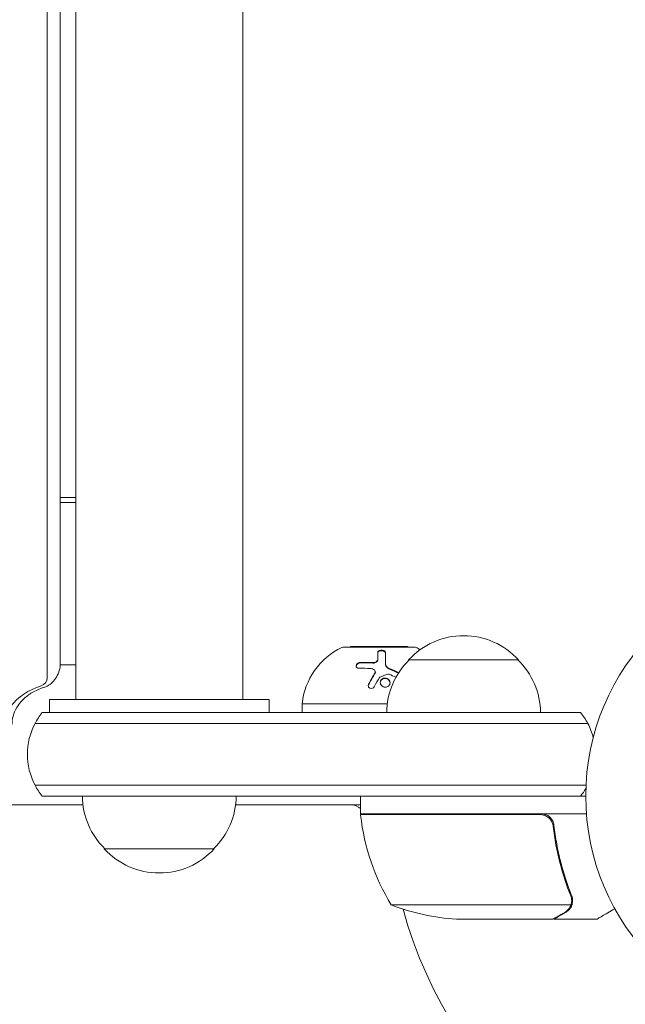
# Model space of a CAD drawing. Units: millimetres. Extents: x -4048 to 2347, y -3361 to 3487.
# Drawn here: x 583 to 721, y -47 to 177 of the extents above; entities that cross this region are included whole.
import ezdxf

# ---------------------------------------------------------------- set-up
doc = ezdxf.new("R2010")
doc.units = ezdxf.units.MM
doc.header["$LTSCALE"] = 20
doc.layers.add('2d', color=230, linetype='Continuous')

msp = doc.modelspace()

# ---------------------------------------------------------------- linework, layer by layer
at = {"layer": '2d', "lineweight": 0}
for p, q in [((596.04, 22, 27.95), (596.04, 743.09, 27.95)), ((634.04, 22, 27.95), (634.04, 743.09, 27.95)), ((592.53, 733.17, 27.95), (592.53, 30.28, 27.95)), ((589.53, 26.84, 27.95), (589.53, 729.72, 27.95)), ((596.04, 67.95, 27.95), (592.53, 67.95, 27.95)), ((596.04, 66.8, 27.95), (592.53, 66.8, 27.95)), ((673.04, 33.9, 27.95), (657.04, 33.9, 27.95)), ((671.54, 34, 27.95), (658.54, 34, 27.95)), ((658.54, 34, 27.95), (658.54, 33.9, 27.95)), ((671.54, 34, 27.95), (658.54, 34, 27.95)), ((658.54, 34, 27.95), (658.54, 33.9, 27.95)), ((671.54, 34, 27.95), (671.54, 33.9, 27.95)), ((671.54, 34, 27.95), (671.54, 33.9, 27.95)), ((592.51, 29.85, 27.95), (596.04, 29.85, 27.95)), ((664.76, 31.1, 27.95), (664.76, 30.98, 27.95)), ((666.5, 30.15, 27.95), (666.5, 30.04, 27.95)), ((671.79, 31, 27.95), (696.79, 31, 27.95)), ((664.21, 28.28, 27.95), (664.21, 28.16, 27.95)), ((590.04, 22, 27.95), (640.04, 22, 27.95)), ((590.04, 22, 27.95), (590.04, 19, 27.95)), ((601.04, 22, 27.95), (601.04, 22, 27.95)), ((629.04, 22, 27.95), (629.04, 22, 27.95)), ((640.04, 22, 27.95), (640.04, 19, 27.95)), ((649.89, 21, 27.95), (647.54, 21, 27.95)), ((647.54, 21, 27.95), (647.54, 19, 27.95)), ((666.93, 21, 27.95), (649.89, 21, 27.95)), ((588.44, 19, 27.95), (615.04, 19, 27.95)), ((709.29, 19, 27.95), (615.04, 19, 27.95)), ((709.29, 19, 27.95), (710.9, 19, 27.95)), ((586.78, 16.5, 27.95), (615.04, 16.5, 27.95)), ((586.78, 16.5, 27.95), (615.04, 16.5, 27.95)), ((709.29, 16.5, 27.95), (615.04, 16.5, 27.95)), ((709.29, 16.5, 27.95), (615.04, 16.5, 27.95)), ((709.29, 16.5, 27.95), (712.56, 16.5, 27.95)), ((709.29, 16.5, 27.95), (712.56, 16.5, 27.95)), ((615.04, 2.5, 27.95), (586.78, 2.5, 27.95)), ((586.78, 2.5, 27.95), (615.04, 2.5, 27.95)), ((615.04, 2.5, 27.95), (709.29, 2.5, 27.95)), ((709.29, 2.5, 27.95), (615.04, 2.5, 27.95)), ((712.15, 2.5, 27.95), (709.29, 2.5, 27.95)), ((709.29, 2.5, 27.95), (712.15, 2.5, 27.95)), ((615.04, 0, 27.95), (588.44, 0, 27.95)), ((615.04, 0, 27.95), (709.29, 0, 27.95)), ((660.84, -4, 27.95), (660.84, 0, 27.95)), ((710.9, 0, 27.95), (709.29, 0, 27.95)), ((712.09, 0, 27.95), (710.9, 0, 27.95)), ((167.4, -2, 27.95), (597.69, -2, 27.95)), ((632.54, 0, 27.95), (597.54, 0, 27.95)), ((632.54, 0, 27.95), (597.54, 0, 27.95)), ((632.4, -2, 27.95), (658.76, -2, 27.95)), ((660.84, -2, 27.95), (658.76, -2, 27.95)), ((660.84, -4, 27.95), (685.84, -4, 27.95)), ((685.84, -4.2, 27.95), (660.84, -4.2, 27.95)), ((685.84, -4, 27.95), (701.88, -4, 27.95)), ((701.7, -4.2, 27.95), (685.84, -4.2, 27.95)), ((701.88, -4, 27.95), (712.24, -4, 27.95)), ((704.79, -7.8, 27.95), (704.79, -6.3, 27.95)), ((627.54, -12, 27.95), (602.54, -12, 27.95)), ((627.54, -12, 27.95), (602.54, -12, 27.95)), ((709.1, -23.78, 27.95), (709.1, -23.78, 27.95)), ((667.84, -24.75, 27.95), (685.84, -24.75, 27.95)), ((685.84, -24.75, 27.95), (708.73, -24.75, 27.95)), ((682.68, -28, 27.95), (685.84, -28, 27.95)), ((704.59, -28, 27.95), (685.84, -28, 27.95)), ((704.79, -28, 27.95), (704.79, -27.88, 27.95)), ((704.79, -28, 27.95), (714.59, -28, 27.95))]:
    msp.add_line(p, q, dxfattribs=at)
msp.add_circle((765.09, 0, 27.95), 53, dxfattribs=at)
for centre, radius, start, end in [((684.29, 19.48, 27.95), 17, 42.6679, 137.3321), ((663.46, 19.34, 27.95), 16, 115.3156, 174.0587), ((657.04, 32.9, 27.95), 1, 90, 115.3156), ((673.04, 32.9, 27.95), 1, 64.6844, 90), ((666.63, 19.34, 27.95), 16, 60.8681, 64.6844), ((683.79, 18.81, 27.95), 17, 134.1865, 179.3587), ((684.79, 18.81, 27.95), 17, 0.6413, 45.8135), ((600.04, 9.5, 27.95), 15, 140.7035, 152.1819), ((699.29, 9.5, 27.95), 15, 27.8181, 39.2965), ((600.04, 9.5, 27.95), 15, 152.1819, 207.8181), ((699.29, 9.5, 27.95), 15, 14.7866, 27.8181), ((600.04, 9.5, 27.95), 15, 207.8181, 219.2965), ((699.29, 9.5, 27.95), 15, 320.7035, 328.7826), ((614.54, 0.19, 27.95), 17, 180.6413, 225.8135), ((614.54, 0.19, 27.95), 17, 180.6413, 225.8135), ((615.55, 0.19, 27.95), 17, 314.1865, 359.3587), ((615.55, 0.19, 27.95), 17, 314.1865, 359.3587), ((658.76, -5, 27.95), 3, 46.1082, 90), ((663.84, -4.03, 27.95), 3, 183.1912, 186.4728), ((710.54, 1.27, 27.95), 50, 186.4728, 211.3497), ((667.63, 1.5, 27.95), 8, 223.4348, 225.441), ((670.22, -5, 27.95), 3, 160.5335, 164.5386), ((615.04, -0.48, 27.95), 17, 222.6679, 317.3321), ((615.04, -0.48, 27.95), 17, 222.6679, 317.3321), ((685.84, 21.9, 27.95), 50, 248.8998, 266.3757), ((765.09, 0, 27.95), 98, 195.2003, 266.983)]:
    msp.add_arc(centre, radius, start, end, dxfattribs=at)
at = {"layer": '2d', "lineweight": 0, "extrusion": (0, 0, -1)}
msp.add_ellipse((592.53, 12.79, 27.95), major_axis=(-14, 0), ratio=0.92388, start_param=0, end_param=1.252973, dxfattribs=at)
at = {"layer": '2d', "lineweight": 0}
msp.add_ellipse((587.53, 26.84, 27.95), major_axis=(2, 0), ratio=0.92388, start_param=-1.252973, end_param=0, dxfattribs=at)
for points, knots in [([(664.76, 32.68, 27.95), (664.76, 32.72, 27.95), (664.76, 32.75, 27.95), (664.78, 32.8, 27.95), (664.79, 32.81, 27.95), (664.8, 32.84, 27.95), (664.81, 32.86, 27.95), (664.84, 32.91, 27.95), (664.87, 32.93, 27.95), (664.91, 32.97, 27.95), (664.93, 32.99, 27.95), (664.96, 33.01, 27.95), (664.98, 33.02, 27.95), (665.04, 33.06, 27.95), (665.09, 33.08, 27.95), (665.18, 33.12, 27.95), (665.23, 33.13, 27.95), (665.39, 33.17, 27.95), (665.51, 33.18, 27.95), (665.74, 33.18, 27.95), (665.86, 33.16, 27.95), (666.08, 33.11, 27.95), (666.18, 33.06, 27.95), (666.34, 32.96, 27.95), (666.4, 32.91, 27.95), (666.48, 32.78, 27.95), (666.5, 32.72, 27.95), (666.5, 32.65, 27.95)], [0, 0, 0, 0, 0.0625, 0.0625, 0.09375, 0.09375, 0.125, 0.125, 0.1875, 0.1875, 0.21875, 0.21875, 0.25, 0.25, 0.3125, 0.3125, 0.375, 0.375, 0.5, 0.5, 0.625, 0.625, 0.75, 0.75, 0.875, 0.875, 1, 1, 1, 1]), ([(664.76, 32.57, 27.95), (664.76, 32.61, 27.95), (664.77, 32.66, 27.95), (664.79, 32.7, 27.95), (664.82, 32.76, 27.95), (664.86, 32.82, 27.95), (664.92, 32.87, 27.95), (664.98, 32.92, 27.95), (665.06, 32.96, 27.95), (665.15, 32.99, 27.95), (665.24, 33.02, 27.95), (665.33, 33.04, 27.95), (665.43, 33.06, 27.95), (665.53, 33.07, 27.95), (665.62, 33.07, 27.95), (665.72, 33.06, 27.95), (665.81, 33.05, 27.95), (665.9, 33.04, 27.95), (665.98, 33.02, 27.95), (666.06, 32.99, 27.95), (666.14, 32.96, 27.95), (666.21, 32.93, 27.95), (666.28, 32.89, 27.95), (666.34, 32.85, 27.95), (666.38, 32.8, 27.95), (666.43, 32.75, 27.95), (666.47, 32.69, 27.95), (666.49, 32.64, 27.95), (666.5, 32.61, 27.95), (666.5, 32.57, 27.95), (666.5, 32.54, 27.95)], [0, 0, 0, 0, 0.085233, 0.085233, 0.085233, 0.204736, 0.204736, 0.204736, 0.322221, 0.322221, 0.322221, 0.432274, 0.432274, 0.432274, 0.533582, 0.533582, 0.533582, 0.629606, 0.629606, 0.629606, 0.72568, 0.72568, 0.72568, 0.826405, 0.826405, 0.826405, 0.934445, 0.934445, 0.934445, 1, 1, 1, 1]), ([(666.5, 32.65, 27.95), (666.5, 32.35, 27.95), (666.5, 31.99, 27.95), (666.5, 31.17, 27.95), (666.5, 30.69, 27.95), (666.5, 30.15, 27.95)], [0, 0, 0, 0, 0.5, 0.5, 1, 1, 1, 1]), ([(592.53, 30.28, 27.95), (592.53, 29.7, 27.95), (592.44, 29.11, 27.95), (592.14, 28.02, 27.95), (591.92, 27.51, 27.95), (591.39, 26.62, 27.95), (591.09, 26.24, 27.95), (590.44, 25.6, 27.95), (590.1, 25.35, 27.95), (589.43, 24.95, 27.95), (589.09, 24.8, 27.95), (588.76, 24.7, 27.95)], [6.283185, 6.283185, 6.283185, 6.283185, 6.53378, 6.53378, 6.784374, 6.784374, 7.034969, 7.034969, 7.285563, 7.285563, 7.536158, 7.536158, 7.536158, 7.536158]), ([(660.58, 29.07, 27.95), (660.35, 29.07, 27.95), (660.14, 29.13, 27.95), (659.97, 29.28, 27.95), (659.94, 29.31, 27.95), (659.89, 29.38, 27.95), (659.87, 29.42, 27.95), (659.84, 29.5, 27.95), (659.84, 29.54, 27.95), (659.83, 29.63, 27.95), (659.83, 29.67, 27.95), (659.86, 29.81, 27.95), (659.9, 29.89, 27.95), (660.02, 30.06, 27.95), (660.1, 30.14, 27.95), (660.29, 30.27, 27.95), (660.39, 30.32, 27.95), (660.62, 30.39, 27.95), (660.73, 30.41, 27.95), (660.85, 30.42, 27.95)], [0, 0, 0, 0, 0.25, 0.25, 0.3125, 0.3125, 0.375, 0.375, 0.4375, 0.4375, 0.5, 0.5, 0.625, 0.625, 0.75, 0.75, 0.875, 0.875, 1, 1, 1, 1]), ([(659.83, 29.56, 27.95), (659.84, 29.62, 27.95), (659.86, 29.68, 27.95), (659.89, 29.74, 27.95), (659.92, 29.82, 27.95), (659.97, 29.89, 27.95), (660.03, 29.95, 27.95), (660.09, 30.01, 27.95), (660.16, 30.07, 27.95), (660.24, 30.12, 27.95), (660.32, 30.17, 27.95), (660.41, 30.21, 27.95), (660.51, 30.24, 27.95), (660.6, 30.27, 27.95), (660.7, 30.29, 27.95), (660.8, 30.3, 27.95), (660.81, 30.3, 27.95), (660.83, 30.3, 27.95), (660.85, 30.3, 27.95)], [0.482673, 0.482673, 0.482673, 0.482673, 0.5670712, 0.5670712, 0.5670712, 0.669905, 0.669905, 0.669905, 0.7717081, 0.7717081, 0.7717081, 0.8749133, 0.8749133, 0.8749133, 0.9813766, 0.9813766, 0.9813766, 1, 1, 1, 1]), ([(663.61, 30.36, 27.95), (663.69, 30.36, 27.95), (663.76, 30.36, 27.95), (663.9, 30.37, 27.95), (663.97, 30.38, 27.95), (664.18, 30.44, 27.95), (664.31, 30.49, 27.95), (664.53, 30.63, 27.95), (664.61, 30.72, 27.95), (664.73, 30.9, 27.95), (664.76, 31, 27.95), (664.76, 31.1, 27.95)], [0, 0, 0, 0, 0.125, 0.125, 0.25, 0.25, 0.5, 0.5, 0.75, 0.75, 1, 1, 1, 1]), ([(663.61, 30.25, 27.95), (663.72, 30.24, 27.95), (663.83, 30.25, 27.95), (663.94, 30.27, 27.95), (664.05, 30.28, 27.95), (664.16, 30.32, 27.95), (664.25, 30.36, 27.95), (664.35, 30.4, 27.95), (664.43, 30.45, 27.95), (664.5, 30.51, 27.95), (664.58, 30.57, 27.95), (664.64, 30.64, 27.95), (664.68, 30.71, 27.95), (664.72, 30.78, 27.95), (664.75, 30.86, 27.95), (664.76, 30.93, 27.95), (664.76, 30.95, 27.95), (664.76, 30.97, 27.95), (664.76, 30.98, 27.95)], [0, 0, 0, 0, 0.190766, 0.190766, 0.190766, 0.38173, 0.38173, 0.38173, 0.571703, 0.571703, 0.571703, 0.763012, 0.763012, 0.763012, 0.95808, 0.95808, 0.95808, 1, 1, 1, 1]), ([(666.5, 30.15, 27.95), (666.5, 30.04, 27.95), (666.53, 29.92, 27.95), (666.59, 29.76, 27.95), (666.62, 29.7, 27.95), (666.68, 29.59, 27.95), (666.72, 29.54, 27.95), (666.84, 29.39, 27.95), (666.95, 29.29, 27.95), (667.18, 29.13, 27.95), (667.31, 29.06, 27.95), (667.45, 29, 27.95)], [0, 0, 0, 0, 0.25, 0.25, 0.375, 0.375, 0.5, 0.5, 0.75, 0.75, 1, 1, 1, 1]), ([(666.5, 30.04, 27.95), (666.5, 29.96, 27.95), (666.51, 29.88, 27.95), (666.54, 29.8, 27.95), (666.57, 29.67, 27.95), (666.64, 29.54, 27.95), (666.72, 29.42, 27.95), (666.81, 29.31, 27.95), (666.93, 29.2, 27.95), (667.06, 29.1, 27.95), (667.17, 29.02, 27.95), (667.31, 28.94, 27.95), (667.45, 28.89, 27.95)], [0, 0, 0, 0, 0.1764, 0.1764, 0.1764, 0.463189, 0.463189, 0.463189, 0.74458, 0.74458, 0.74458, 1, 1, 1, 1]), ([(662.68, 25.45, 27.95), (662.8, 25.68, 27.95), (662.92, 25.91, 27.95), (663.1, 26.24, 27.95), (663.19, 26.4, 27.95), (663.3, 26.58, 27.95), (663.35, 26.67, 27.95), (663.37, 26.71, 27.95), (663.38, 26.73, 27.95), (663.39, 26.75, 27.95), (663.65, 27.21, 27.95), (663.89, 27.62, 27.95), (664.13, 28, 27.95)], [0, 0, 0, 0, 0.25, 0.25, 0.375, 0.4375, 0.46875, 0.484375, 0.484375, 0.5, 0.5, 1, 1, 1, 1]), ([(664.13, 28, 27.95), (664.2, 28.12, 27.95), (664.22, 28.25, 27.95), (664.17, 28.49, 27.95), (664.1, 28.61, 27.95), (663.99, 28.69, 27.95)], [0, 0, 0, 0, 0.5, 0.5, 1, 1, 1, 1]), ([(664.13, 27.89, 27.95), (664.13, 27.89, 27.95), (664.13, 27.89, 27.95), (664.13, 27.89, 27.95), (664.17, 27.96, 27.95), (664.19, 28.02, 27.95), (664.2, 28.09, 27.95), (664.2, 28.11, 27.95), (664.21, 28.14, 27.95), (664.21, 28.16, 27.95)], [0, 0, 0, 0, 0.0121954, 0.0121954, 0.0121954, 0.2758049, 0.2758049, 0.2758049, 0.3748496, 0.3748496, 0.3748496, 0.3748496]), ([(588.76, 24.7, 27.95), (587.82, 24.42, 27.95), (586.94, 24.03, 27.95), (585.36, 23.1, 27.95), (584.67, 22.56, 27.95), (583.49, 21.39, 27.95), (583, 20.77, 27.95), (582.25, 19.49, 27.95), (581.97, 18.84, 27.95), (581.61, 17.54, 27.95), (581.53, 16.89, 27.95), (581.53, 16.24, 27.95)], [1.88862, 1.88862, 1.88862, 1.88862, 2.139215, 2.139215, 2.389809, 2.389809, 2.640404, 2.640404, 2.890998, 2.890998, 3.141593, 3.141593, 3.141593, 3.141593]), ([(663.96, 24.87, 27.95), (663.87, 24.71, 27.95), (663.72, 24.58, 27.95), (663.36, 24.45, 27.95), (663.15, 24.45, 27.95), (662.9, 24.57, 27.95), (662.82, 24.62, 27.95), (662.7, 24.76, 27.95), (662.65, 24.84, 27.95), (662.57, 25.09, 27.95), (662.59, 25.29, 27.95), (662.68, 25.45, 27.95)], [0, 0, 0, 0, 0.25, 0.25, 0.5, 0.5, 0.625, 0.625, 0.75, 0.75, 1, 1, 1, 1]), ([(662.6, 25.07, 27.95), (662.6, 25.07, 27.95), (662.6, 25.08, 27.95), (662.6, 25.09, 27.95), (662.61, 25.17, 27.95), (662.63, 25.25, 27.95), (662.67, 25.32, 27.95), (662.67, 25.32, 27.95), (662.68, 25.33, 27.95), (662.68, 25.33, 27.95)], [0.8719651, 0.8719651, 0.8719651, 0.8719651, 0.8816324, 0.8816324, 0.8816324, 0.9927404, 0.9927404, 0.9927404, 1, 1, 1, 1]), ([(666.88, 24.84, 27.95), (666.74, 24.79, 27.95), (666.59, 24.77, 27.95), (666.3, 24.78, 27.95), (666.15, 24.81, 27.95), (665.88, 24.93, 27.95), (665.76, 25.01, 27.95), (665.55, 25.22, 27.95), (665.47, 25.33, 27.95), (665.3, 25.72, 27.95), (665.3, 26, 27.95), (665.46, 26.38, 27.95), (665.54, 26.49, 27.95), (665.75, 26.67, 27.95), (665.87, 26.75, 27.95), (666.01, 26.79, 27.95)], [0, 0, 0, 0, 0.0625, 0.0625, 0.125, 0.125, 0.1875, 0.1875, 0.25, 0.25, 0.375, 0.375, 0.4375, 0.4375, 0.5, 0.5, 0.5, 0.5]), ([(665.33, 25.82, 27.95), (665.33, 25.93, 27.95), (665.36, 26.04, 27.95), (665.41, 26.15, 27.95), (665.46, 26.25, 27.95), (665.53, 26.35, 27.95), (665.61, 26.44, 27.95), (665.69, 26.52, 27.95), (665.79, 26.59, 27.95), (665.9, 26.64, 27.95), (665.94, 26.65, 27.95), (665.97, 26.67, 27.95), (666.01, 26.68, 27.95)], [0.3240731, 0.3240731, 0.3240731, 0.3240731, 0.3764799, 0.3764799, 0.3764799, 0.4307513, 0.4307513, 0.4307513, 0.4838695, 0.4838695, 0.4838695, 0.5, 0.5, 0.5, 0.5]), ([(666.01, 26.79, 27.95), (666.14, 26.84, 27.95), (666.29, 26.86, 27.95), (666.59, 26.85, 27.95), (666.73, 26.82, 27.95), (667.01, 26.7, 27.95), (667.13, 26.62, 27.95), (667.33, 26.42, 27.95), (667.42, 26.3, 27.95), (667.53, 26.05, 27.95), (667.56, 25.91, 27.95), (667.56, 25.64, 27.95), (667.54, 25.51, 27.95), (667.43, 25.26, 27.95), (667.35, 25.15, 27.95), (667.14, 24.96, 27.95), (667.02, 24.88, 27.95), (666.88, 24.84, 27.95)], [0.5, 0.5, 0.5, 0.5, 0.5625, 0.5625, 0.625, 0.625, 0.6875, 0.6875, 0.75, 0.75, 0.8125, 0.8125, 0.875, 0.875, 0.9375, 0.9375, 1, 1, 1, 1]), ([(666.01, 26.68, 27.95), (666.09, 26.71, 27.95), (666.17, 26.73, 27.95), (666.25, 26.74, 27.95), (666.37, 26.75, 27.95), (666.5, 26.74, 27.95), (666.62, 26.72, 27.95), (666.74, 26.7, 27.95), (666.86, 26.65, 27.95), (666.97, 26.6, 27.95), (667.08, 26.54, 27.95), (667.18, 26.46, 27.95), (667.26, 26.37, 27.95), (667.35, 26.28, 27.95), (667.42, 26.18, 27.95), (667.47, 26.07, 27.95), (667.52, 25.96, 27.95), (667.55, 25.84, 27.95), (667.56, 25.72, 27.95), (667.56, 25.72, 27.95), (667.56, 25.71, 27.95), (667.56, 25.71, 27.95)], [0.5, 0.5, 0.5, 0.5, 0.5361574, 0.5361574, 0.5361574, 0.5882368, 0.5882368, 0.5882368, 0.640757, 0.640757, 0.640757, 0.6941812, 0.6941812, 0.6941812, 0.7486442, 0.7486442, 0.7486442, 0.8038813, 0.8038813, 0.8038813, 0.8053707, 0.8053707, 0.8053707, 0.8053707]), ([(701.88, -4, 27.95), (702.06, -4, 27.95), (702.24, -4.02, 27.95), (702.6, -4.08, 27.95), (702.78, -4.13, 27.95), (703.12, -4.27, 27.95), (703.29, -4.35, 27.95), (703.6, -4.54, 27.95), (703.75, -4.65, 27.95), (704.02, -4.89, 27.95), (704.14, -5.03, 27.95), (704.36, -5.31, 27.95), (704.46, -5.47, 27.95), (704.63, -5.79, 27.95), (704.7, -5.96, 27.95), (704.8, -6.31, 27.95), (704.84, -6.49, 27.95), (704.86, -6.67, 27.95)], [0, 0, 0, 0, 0.000547172, 0.000547172, 0.001094344, 0.001094344, 0.001641516, 0.001641516, 0.002188688, 0.002188688, 0.00273586, 0.00273586, 0.003283032, 0.003283032, 0.003830204, 0.003830204, 0.004377377, 0.004377377, 0.004377377, 0.004377377]), ([(702.7, -4.37, 27.95), (702.96, -4.47, 27.95), (703.21, -4.59, 27.95), (703.55, -4.84, 27.95), (703.66, -4.93, 27.95), (703.87, -5.12, 27.95), (703.96, -5.23, 27.95), (704.22, -5.55, 27.95), (704.36, -5.8, 27.95), (704.58, -6.31, 27.95), (704.65, -6.58, 27.95), (704.68, -6.86, 27.95)], [0.001013661, 0.001013661, 0.001013661, 0.001013661, 0.001852653, 0.001852653, 0.002272148, 0.002272148, 0.002691644, 0.002691644, 0.003530636, 0.003530636, 0.004369628, 0.004369628, 0.004369628, 0.004369628]), ([(708.88, -22.66, 27.95), (707.91, -20.23, 27.95), (707.06, -17.69, 27.95), (706.04, -13.69, 27.95), (705.74, -12.33, 27.95), (705.36, -10.24, 27.95), (705.24, -9.53, 27.95), (705.03, -8.1, 27.95), (704.94, -7.39, 27.95), (704.86, -6.67, 27.95)], [0, 0, 0, 0, 0.00869705, 0.00869705, 0.01304558, 0.01304558, 0.01521984, 0.01521984, 0.01739411, 0.01739411, 0.01739411, 0.01739411]), ([(704.68, -6.86, 27.95), (705, -9.73, 27.95), (705.52, -12.47, 27.95), (706.87, -17.73, 27.95), (707.7, -20.25, 27.95), (708.67, -22.67, 27.95)], [0, 0, 0, 0, 0.00859307, 0.00859307, 0.01718614, 0.01718614, 0.01718614, 0.01718614]), ([(708.89, -23.81, 27.95), (708.89, -23.97, 27.95), (708.87, -24.13, 27.95), (708.82, -24.44, 27.95), (708.78, -24.6, 27.95), (708.73, -24.75, 27.95)], [0.001328787, 0.001328787, 0.001328787, 0.001328787, 0.001872455, 0.001872455, 0.002416124, 0.002416124, 0.002416124, 0.002416124]), ([(709.08, -24.14, 27.95), (709.06, -24.34, 27.95), (709.01, -24.52, 27.95), (708.92, -24.82, 27.95), (708.87, -24.94, 27.95), (708.83, -25.03, 27.95)], [0.000526185, 0.000526185, 0.000526185, 0.000526185, 0.001315456, 0.001315456, 0.002104727, 0.002104727, 0.002104727, 0.002104727]), ([(704.59, -28, 27.95), (704.78, -27.89, 27.95), (705.13, -27.69, 27.95), (706.07, -27.15, 27.95), (706.67, -26.8, 27.95), (707.39, -26.38, 27.95)], [0, 0, 0, 0, 0.00517024, 0.00517024, 0.01034048, 0.01034048, 0.01034048, 0.01034048]), ([(707.39, -26.38, 27.95), (707.54, -26.3, 27.95), (707.67, -26.21, 27.95), (707.9, -26.02, 27.95), (708.01, -25.91, 27.95), (708.3, -25.6, 27.95), (708.45, -25.37, 27.95), (708.57, -25.13, 27.95)], [0, 0, 0, 0, 0.001089402, 0.001089402, 0.002178803, 0.002178803, 0.004357607, 0.004357607, 0.004357607, 0.004357607]), ([(708.83, -25.03, 27.95), (708.77, -25.16, 27.95), (708.7, -25.29, 27.95), (708.58, -25.48, 27.95), (708.51, -25.57, 27.95), (708.44, -25.67, 27.95), (708.39, -25.72, 27.95), (708.37, -25.74, 27.95), (708.36, -25.75, 27.95), (708.36, -25.76, 27.95), (708.36, -25.76, 27.95), (708.13, -26.02, 27.95), (707.88, -26.22, 27.95), (707.6, -26.38, 27.95)], [0, 0, 0, 0, 0.25, 0.25, 0.375, 0.4375, 0.46875, 0.484375, 0.492188, 0.492188, 0.5, 0.5, 1, 1, 1, 1]), ([(714.59, -28, 27.95), (714.59, -28, 27.95), (714.7, -27.94, 27.95), (715.02, -27.75, 27.95), (715.16, -27.67, 27.95), (715.4, -27.53, 27.95), (715.53, -27.46, 27.95), (715.68, -27.37, 27.95), (715.78, -27.31, 27.95), (715.83, -27.28, 27.95), (716.56, -26.86, 27.95), (717.5, -26.32, 27.95), (718.7, -25.63, 27.95)], [0.5, 0.5, 0.5, 0.5, 0.625, 0.625, 0.6875, 0.6875, 0.71875, 0.734375, 0.734375, 0.75, 0.75, 0.9464969, 0.9464969, 0.9464969, 0.9464969])]:
    msp.add_open_spline(points, degree=3, knots=knots, dxfattribs=at)
for points in [[(664.76, 31.1, 27.95), (664.76, 31.74, 27.95), (664.76, 32.26, 27.95), (664.76, 32.68, 27.95)], [(660.85, 30.42, 27.95), (661.76, 30.44, 27.95), (662.68, 30.43, 27.95), (663.61, 30.36, 27.95)], [(660.85, 30.3, 27.95), (661.76, 30.33, 27.95), (662.68, 30.31, 27.95), (663.61, 30.25, 27.95)], [(663.03, 29.03, 27.95), (662.2, 29.08, 27.95), (661.38, 29.09, 27.95), (660.58, 29.07, 27.95)], [(662.68, 25.33, 27.95), (663.15, 26.23, 27.95), (663.64, 27.08, 27.95), (664.13, 27.89, 27.95)], [(663.99, 28.69, 27.95), (663.73, 28.89, 27.95), (663.39, 29, 27.95), (663.03, 29.03, 27.95)], [(665.15, 26.96, 27.95), (664.78, 26.34, 27.95), (664.38, 25.64, 27.95), (663.96, 24.87, 27.95)], [(664.2, 28.22, 27.95), (664.2, 28.22, 27.95), (664.2, 28.22, 27.95), (664.2, 28.22, 27.95)], [(665.23, 27.03, 27.95), (665.2, 27.01, 27.95), (665.17, 26.99, 27.95), (665.15, 26.96, 27.95)], [(667.05, 27.73, 27.95), (666.45, 27.52, 27.95), (665.85, 27.29, 27.95), (665.23, 27.03, 27.95)], [(667.33, 27.72, 27.95), (667.24, 27.76, 27.95), (667.14, 27.76, 27.95), (667.05, 27.73, 27.95)], [(668.9, 27.02, 27.95), (668.37, 27.27, 27.95), (667.85, 27.5, 27.95), (667.33, 27.72, 27.95)], [(667.45, 29, 27.95), (668.13, 28.72, 27.95), (668.82, 28.41, 27.95), (669.53, 28.06, 27.95)], [(667.45, 28.89, 27.95), (668.13, 28.61, 27.95), (668.81, 28.3, 27.95), (669.47, 27.98, 27.95)], [(702.7, -4.37, 27.95), (702.37, -4.26, 27.95), (702.04, -4.2, 27.95), (701.7, -4.2, 27.95)], [(708.67, -22.67, 27.95), (708.82, -23.03, 27.95), (708.89, -23.41, 27.95), (708.89, -23.79, 27.95)], [(708.88, -22.66, 27.95), (709.02, -23, 27.95), (709.09, -23.35, 27.95), (709.1, -23.71, 27.95)], [(708.89, -23.81, 27.95), (708.89, -23.81, 27.95), (708.89, -23.8, 27.95), (708.89, -23.79, 27.95)], [(708.89, -23.79, 27.95), (708.89, -23.79, 27.95), (708.89, -23.79, 27.95), (708.89, -23.79, 27.95)], [(709.08, -24.14, 27.95), (709.09, -24.03, 27.95), (709.1, -23.91, 27.95), (709.1, -23.78, 27.95)], [(709.1, -23.71, 27.95), (709.1, -23.73, 27.95), (709.1, -23.76, 27.95), (709.1, -23.78, 27.95)], [(708.73, -24.75, 27.95), (708.69, -24.88, 27.95), (708.63, -25.01, 27.95), (708.57, -25.13, 27.95)]]:
    msp.add_open_spline(points, degree=3, dxfattribs=at)
for points, weights in [([(596.04, 22, 27.95), (596.04, 22, 27.95), (634.04, 22, 27.95), (634.04, 22, 27.95)], [1, 0.333333333333, 0.333333333333, 1]), ([(704.79, -28, 27.95), (704.79, -28, 27.95), (705.74, -27.45, 27.95), (707.6, -26.38, 27.95)], [0.983775506511, 0.983775506511, 0.989183671007, 1])]:
    msp.add_rational_spline(points, weights, degree=3, dxfattribs=at)

doc.saveas('drawing.dxf')
